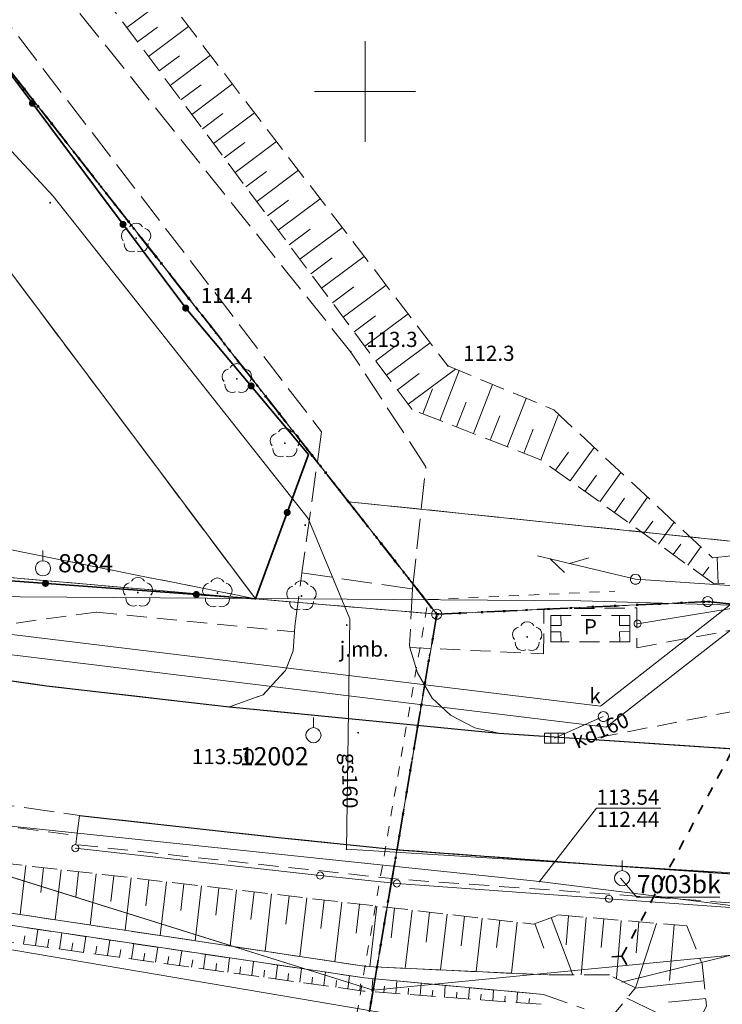
# Model space of a CAD drawing. Extents: x 6444093 to 6481035, y 5748986 to 5779164.
# Drawn here: x 6468133 to 6468168, y 5760505 to 5760554 of the extents above; entities that cross this region are included whole.
import ezdxf
from ezdxf.enums import TextEntityAlignment as Align

# ---------------------------------------------------------------- set-up
doc = ezdxf.new("R2010")
doc.units = 0
for name, pattern in [('KROPK2', [2, 0, -2]), ('KROPK3-2', [5, 3, -1, 0, -1]), ('PRZER1-1', [2, 1, -1]), ('PRZER2-1', [3, 2, -1]), ('PRZER2_5-1', [3.5, 2.5, -1]), ('PRZER3-1', [4, 3, -1]), ('PRZER3-2', [5, 3, -2])]:
    doc.linetypes.add(name, pattern=pattern)
doc.layers.get('0').update_dxf_attribs({"linetype": 'CONTINUOUS', "lineweight": 13})
for name, color, linetype, lineweight, true_color in [('GEPPGD', 96, 'CONTINUOUS', 18, 0x008000), ('GEPPGJ', 96, 'CONTINUOUS', 18, 0x008000), ('GEPPGO', 96, 'CONTINUOUS', 18, 0x008000), ('GESDZI', 96, 'CONTINUOUS', 18, 0x008000), ('GESJAE', 96, 'KROPK2', 50, 0x008000), ('GESJEW', 96, 'KROPK3-2', 35, 0x008000), ('GESJOB', 96, 'PRZER3-2', 35, 0x008000), ('GESKLU', 96, 'PRZER3-1', 18, 0x008000), ('GSPRDL', 96, 'CONTINUOUS', 18, 0x008000), ('GULENN', 1, 'CONTINUOUS', 18, 0xff0000), ('GULGSP', 52, 'CONTINUOUS', 18, 0xbfbf00), ('GULGSP_O', 52, 'CONTINUOUS', 0, 0xbfbf00), ('GULKDP', 36, 'CONTINUOUS', 18, 0x803300), ('GULKDP_O', 36, 'CONTINUOUS', 18, 0x803300), ('GULTPR', 30, 'CONTINUOUS', 18, 0xff9100), ('GULWOP', 5, 'CONTINUOUS', 18, 0x0000ff), ('GUPKSD', 36, 'CONTINUOUS', 18, 0x803300), ('GUPKSD_O', 36, 'CONTINUOUS', 18, 0x803300)]:
    doc.layers.add(name, color=color, linetype=linetype, lineweight=lineweight, true_color=true_color)
for name, color, linetype, lineweight in [('GSLGRA', 7, 'PRZER1-1', 18), ('GSLIPS', 7, 'PRZER1-1', 35), ('GSLKBA', 7, 'BARIERA_DROG_500', 18), ('GSLKOC', 7, 'PRZER2-1', 18), ('GSLKOG', 7, 'CONTINUOUS', 35), ('GSLKRW', 7, 'CONTINUOUS', 25), ('GSLPDR', 7, 'CONTINUOUS', 18), ('GSLZSN', 7, 'PRZER2_5-1', 18), ('GSPPPK', 7, 'CONTINUOUS', 18), ('GSPPPK_O', 7, 'CONTINUOUS', 18), ('GSPWPN', 7, 'CONTINUOUS', 13), ('GSPWPN_O', 7, 'CONTINUOUS', 13), ('GSPWPS', 7, 'CONTINUOUS', 13), ('GSPWPS_O', 7, 'CONTINUOUS', 13), ('GSSINN', 7, 'CONTINUOUS', 18), ('GSSIWP', 7, 'PRZER2-1', 18), ('GSSIWP_O', 7, 'PRZER2-1', 18), ('GSSKOA', 7, 'PRZER3-1', 18), ('GSSKOA_O', 7, 'PRZER3-1', 18), ('GSSKOD', 7, 'PRZER2-1', 18), ('GUPISL', 7, 'CONTINUOUS', 18), ('GUPKKS', 7, 'CONTINUOUS', 18)]:
    doc.layers.add(name, color=color, linetype=linetype, lineweight=lineweight)
for name, color, linetype, true_color in [('GUPGSH', 52, 'CONTINUOUS', 0xbfbf00), ('GUPTSH', 30, 'CONTINUOUS', 0xff9100), ('GUPTSH_O', 30, 'CONTINUOUS', 0xff9100)]:
    doc.layers.add(name, color=color, linetype=linetype, true_color=true_color)
doc.styles.add('GEO-INFO', font='Arial')
doc.linetypes.add('BARIERA_DROG_500', pattern='A,6.3,-0.0875,[133,gi.shx,S=0.35,R=0,X=-0.0875,Y=0],0,-0.6125', length=7)

# ---------------------------------------------------------------- blocks, each defined once
blk = doc.blocks.new('EPPGN')
blk.add_hatch(color=0).paths.add_polyline_path([(-0.09, 0), (-0.085595, -0.027812), (-0.072812, -0.052901), (-0.052901, -0.072812), (-0.027812, -0.085595), (0, -0.09), (0.027812, -0.085595), (0.052901, -0.072812), (0.072812, -0.052901), (0.085595, -0.027812), (0.09, 0), (0.085595, 0.027812), (0.072812, 0.052901), (0.052901, 0.072812), (0.027812, 0.085595), (0, 0.09), (-0.027812, 0.085595), (-0.052901, 0.072812), (-0.072812, 0.052901), (-0.085595, 0.027812)])
blk = doc.blocks.new('EPPGS')
at = {"color": 0}
blk.add_lwpolyline([(0.5, 0), (0.475528, -0.154508), (0.404508, -0.293893), (0.293893, -0.404508), (0.154508, -0.475528), (0, -0.5), (-0.154508, -0.475528), (-0.293893, -0.404508), (-0.404508, -0.293893), (-0.475528, -0.154508), (-0.5, 0), (-0.475528, 0.154508), (-0.404508, 0.293893), (-0.293893, 0.404508), (-0.154508, 0.475528), (0, 0.5), (0.154508, 0.475528), (0.293893, 0.404508), (0.404508, 0.293893), (0.475528, 0.154508)], close=True, dxfattribs=at)
blk = doc.blocks.new('SUUS05')
at = {"color": 0}
blk.add_lwpolyline([(0.5, -0.25), (-0.5, -0.25), (-0.5, 0.25), (0.5, 0.25)], close=True, dxfattribs=at)
for points in [[(-0.175, -0.25), (-0.175, 0.25)], [(0.175, -0.25), (0.175, 0.25)]]:
    blk.add_lwpolyline(points, dxfattribs=at)
blk = doc.blocks.new('OKRAG_PELNY')
at = {"color": 0}
blk.add_lwpolyline([(0.5, 0), (0.482963, -0.12941), (0.433013, -0.25), (0.353553, -0.353553), (0.25, -0.433013), (0.12941, -0.482963), (0, -0.5), (-0.12941, -0.482963), (-0.25, -0.433013), (-0.353553, -0.353553), (-0.433013, -0.25), (-0.482963, -0.12941), (-0.5, 0), (-0.482963, 0.12941), (-0.433013, 0.25), (-0.353553, 0.353553), (-0.25, 0.433013), (-0.12941, 0.482963), (0, 0.5), (0.12941, 0.482963), (0.25, 0.433013), (0.353553, 0.353553), (0.433013, 0.25), (0.482963, 0.12941)], close=True, dxfattribs=at)
blk = doc.blocks.new('SUPT01_2')
at = {"color": 0}
for points in [[(-6.714214, 0), (-4.982163, 1)], [(0, 0), (-10, 0)], [(-6.982163, -1), (-8.714214, 0)]]:
    blk.add_lwpolyline(points, dxfattribs=at)
blk = doc.blocks.new('KOLO')
blk.add_hatch(color=0).paths.add_polyline_path([(0, 0.5), (-0.12941, 0.482963), (-0.25, 0.433013), (-0.353553, 0.353553), (-0.433013, 0.25), (-0.482963, 0.12941), (-0.5, 0), (-0.482963, -0.12941), (-0.433013, -0.25), (-0.353553, -0.353553), (-0.25, -0.433013), (-0.12941, -0.482963), (0, -0.5), (0.12941, -0.482963), (0.25, -0.433013), (0.353553, -0.353553), (0.433013, -0.25), (0.482963, -0.12941), (0.5, 0), (0.482963, 0.12941), (0.433013, 0.25), (0.353553, 0.353553), (0.25, 0.433013), (0.12941, 0.482963)])
blk = doc.blocks.new('BUIB05_01_1')
at = {"color": 0}
blk.add_lwpolyline([(-0.527108, -0.849799), (0, 0), (-0.526779, 0.850003)], dxfattribs=at)
blk = doc.blocks.new('BUIB10')
at = {"color": 0}
blk.add_lwpolyline([(0, 0), (-0.703058, -0.711133), (0.008075, -1.414191), (0.711133, -0.703058)], close=True, dxfattribs=at)
blk = doc.blocks.new('SPDLP')
blk.add_hatch(color=0).paths.add_polyline_path([(-0.09, 0), (-0.085595, -0.027812), (-0.072812, -0.052901), (-0.052901, -0.072812), (-0.027812, -0.085595), (0, -0.09), (0.027812, -0.085595), (0.052901, -0.072812), (0.072812, -0.052901), (0.085595, -0.027812), (0.09, 0), (0.085595, 0.027812), (0.072812, 0.052901), (0.052901, 0.072812), (0.027812, 0.085595), (0, 0.09), (-0.027812, 0.085595), (-0.052901, 0.072812), (-0.072812, 0.052901), (-0.085595, 0.027812)])
at = {"color": 0}
for points in [[(-1.292703, 0.137547), (-1.355024, 0.389802), (-1.327532, 0.648184), (-1.213525, 0.881678), (-1.026689, 1.062258), (-0.78945, 1.168249), (-0.530282, 1.186929)], [(-0.268652, 1.271938), (-0.048001, 1.40916), (0.20623, 1.462858), (0.463525, 1.426585), (0.693003, 1.304695), (0.867117, 1.11182), (0.964971, 0.871109)], [(1.126667, 0.648554), (1.325358, 0.481106), (1.454989, 0.255912), (1.5, 0), (1.454989, -0.255912), (1.325358, -0.481106), (1.126667, -0.648554)], [(-0.530282, -1.186929), (-0.78945, -1.168249), (-1.026689, -1.062258), (-1.213525, -0.881678), (-1.327532, -0.648184), (-1.355024, -0.389802), (-1.292703, -0.137547)], [(0.964971, -0.871109), (0.867117, -1.11182), (0.693003, -1.304695), (0.463525, -1.426585), (0.20623, -1.462858), (-0.048001, -1.40916), (-0.268652, -1.271938)]]:
    blk.add_lwpolyline(points, dxfattribs=at)
blk = doc.blocks.new('SOPGM')
at = {"color": 0}
blk.add_lwpolyline([(0.75, 0), (0.713292, -0.231763), (0.606763, -0.440839), (0.440839, -0.606763), (0.231763, -0.713292), (0, -0.75), (-0.231763, -0.713292), (-0.440839, -0.606763), (-0.606763, -0.440839), (-0.713292, -0.231763), (-0.75, 0), (-0.713292, 0.231763), (-0.606763, 0.440839), (-0.440839, 0.606763), (-0.231763, 0.713292), (0, 0.75), (0.231763, 0.713292), (0.440839, 0.606763), (0.606763, 0.440839), (0.713292, 0.231763)], close=True, dxfattribs=at)
blk.add_lwpolyline([(1.75, 0), (0.75, 0)], dxfattribs=at)

msp = doc.modelspace()

# ---------------------------------------------------------------- linework, layer by layer
at = {"color": 7, "linetype": 'Continuous', "lineweight": 13, "elevation": 100, "flags": 128}
for points in [[(6468150, 5760547.5), (6468150, 5760552.5)], [(6468147.5, 5760550), (6468152.5, 5760550)]]:
    msp.add_lwpolyline(points, dxfattribs=at)
at = {"layer": 'GESDZI', "color": 96, "linetype": 'Continuous', "lineweight": 18, "true_color": 0x008000, "elevation": 10.3}
for points in [[(6467917.28, 5760706.76), (6467875.13, 5760684.85), (6467859.26, 5760676.55), (6467917.7, 5760659.65), (6467916.53, 5760574.35), (6467990.606, 5760556.891), (6468000.337, 5760554.603), (6468024.201, 5760548.976), (6468118.434, 5760527.103), (6468144.561, 5760524.843), (6468096.811, 5760588.549), (6468069.014, 5760667.763), (6468031.663, 5760765.913), (6467939.848, 5760718.49)], [(6467485.525, 5760677.009), (6467482.68, 5760674.57), (6467507.256, 5760655.737), (6467517.38, 5760653.359), (6467646.857, 5760623.696), (6467653.649, 5760622.148), (6467803.062, 5760585.658), (6467833.389, 5760578.276), (6467915.455, 5760557.301), (6467981.648, 5760539.864), (6468148.462, 5760493.936), (6468150.402, 5760505.444), (6468024.703, 5760544.713), (6467884.065, 5760581.99), (6467875.033, 5760584.215), (6467722.689, 5760619.96), (6467647, 5760639.17), (6467576.59, 5760656.12)], [(6468073.626, 5760669.669), (6468069.014, 5760667.763), (6468096.811, 5760588.549), (6468144.561, 5760524.843), (6468153.553, 5760524.081), (6468149.176, 5760529.659), (6468101.83, 5760589.972)], [(6468153.553, 5760524.081), (6468144.561, 5760524.843), (6468118.434, 5760527.103), (6468024.201, 5760548.976), (6468000.337, 5760554.603), (6467990.606, 5760556.891), (6467916.53, 5760574.35), (6467913.785, 5760574.996), (6467884.065, 5760581.99), (6468024.703, 5760544.713), (6468150.402, 5760505.444)], [(6468149.176, 5760529.659), (6468153.553, 5760524.081), (6468166.988, 5760524.707), (6468231.823, 5760518.023), (6468229.698, 5760520.472), (6468228.251, 5760521.508)], [(6468150.402, 5760505.444), (6468153.553, 5760524.081), (6468166.988, 5760524.707), (6468231.823, 5760518.023), (6468235.527, 5760513.754)], [(6468243.717, 5760504.302), (6468240.64, 5760504.05), (6468187.137, 5760499.673), (6468148.462, 5760493.936), (6468150.402, 5760505.444), (6468235.527, 5760513.754)]]:
    msp.add_lwpolyline(points, close=True, dxfattribs=at)
msp.add_lwpolyline([(6468101.83, 5760589.972), (6468149.176, 5760529.659), (6468228.251, 5760521.508), (6468207.719, 5760536.217), (6468229.406, 5760535.772), (6468406.39, 5760570.104), (6468516.875, 5760594.381)], dxfattribs=at)
at = {"layer": 'GESJAE', "linetype": 'KROPK2', "lineweight": 50, "ltscale": 0.5}
for points in [[(6468101.83, 5760589.972), (6468149.176, 5760529.659), (6468153.553, 5760524.081), (6468166.988, 5760524.707), (6468231.823, 5760518.023), (6468229.698, 5760520.472), (6468228.251, 5760521.508), (6468207.719, 5760536.217), (6468229.406, 5760535.772), (6468406.39, 5760570.104), (6468516.875, 5760594.381)], [(6467645.631, 5759955.257), (6467781.726, 5760074.856), (6467953.758, 5760222.699), (6468027.366, 5760315.216), (6468150.87, 5760487.78), (6468148.462, 5760493.936), (6468150.402, 5760505.444), (6468153.553, 5760524.081), (6468149.176, 5760529.659), (6468101.83, 5760589.972)], [(6468027.366, 5760315.216), (6468150.87, 5760487.78), (6468148.462, 5760493.936), (6468150.402, 5760505.444), (6468153.553, 5760524.081), (6468166.988, 5760524.707), (6468231.823, 5760518.023), (6468235.527, 5760513.754), (6468243.717, 5760504.302), (6468253.776, 5760504.119), (6468262.912, 5760492.21), (6468288.916, 5760458.316), (6468340.33, 5760391.6), (6468533.389, 5760339.419), (6468757.939, 5760279.051)]]:
    msp.add_lwpolyline(points, dxfattribs=at)
at = {"layer": 'GESJEW', "linetype": 'KROPK3-2', "lineweight": 35, "ltscale": 0.5}
msp.add_lwpolyline([(6468101.83, 5760589.972), (6468149.176, 5760529.659), (6468153.553, 5760524.081), (6468150.402, 5760505.444), (6468148.462, 5760493.936), (6468150.87, 5760487.78), (6468027.366, 5760315.216), (6467953.758, 5760222.699), (6467781.726, 5760074.856), (6467806.493, 5760066.546), (6467924.53, 5760029.194), (6468029.455, 5759995.775), (6468156.757, 5759956.525), (6468165.867, 5759953.594), (6468131.594, 5759826.111), (6468125.93, 5759805.17), (6468111.691, 5759752.353), (6468087.025, 5759675.114)], dxfattribs=at)
msp.add_lwpolyline([(6468101.83, 5760589.972), (6468149.176, 5760529.659), (6468153.553, 5760524.081), (6468150.402, 5760505.444), (6468148.462, 5760493.936), (6468150.87, 5760487.78), (6468027.366, 5760315.216), (6467953.758, 5760222.699), (6467781.726, 5760074.856), (6467806.493, 5760066.546), (6467924.53, 5760029.194), (6468029.455, 5759995.775), (6468156.757, 5759956.525), (6468165.867, 5759953.594), (6468131.594, 5759826.111), (6468125.93, 5759805.17), (6468111.691, 5759752.353), (6468087.025, 5759675.114)], dxfattribs=at)
at = {"layer": 'GESJOB', "linetype": 'PRZER3-2', "lineweight": 35, "ltscale": 0.5}
for points in [[(6468101.83, 5760589.972), (6468149.176, 5760529.659), (6468153.553, 5760524.081), (6468166.988, 5760524.707), (6468231.823, 5760518.023), (6468229.698, 5760520.472), (6468228.251, 5760521.508), (6468207.719, 5760536.217), (6468229.406, 5760535.772), (6468406.39, 5760570.104), (6468516.875, 5760594.381)], [(6468101.83, 5760589.972), (6468149.176, 5760529.659), (6468153.553, 5760524.081), (6468150.402, 5760505.444), (6468148.462, 5760493.936), (6468150.87, 5760487.78), (6468027.366, 5760315.216), (6467953.758, 5760222.699), (6467781.726, 5760074.856), (6467806.493, 5760066.546), (6467924.53, 5760029.194), (6468029.455, 5759995.775), (6468156.757, 5759956.525), (6468165.867, 5759953.594), (6468131.594, 5759826.111), (6468125.93, 5759805.17), (6468111.691, 5759752.353), (6468087.025, 5759675.114)], [(6468027.366, 5760315.216), (6468150.87, 5760487.78), (6468148.462, 5760493.936), (6468150.402, 5760505.444), (6468153.553, 5760524.081), (6468166.988, 5760524.707), (6468231.823, 5760518.023), (6468235.527, 5760513.754), (6468243.717, 5760504.302), (6468253.776, 5760504.119), (6468262.912, 5760492.21), (6468288.916, 5760458.316), (6468340.33, 5760391.6), (6468533.389, 5760339.419), (6468757.939, 5760279.051)]]:
    msp.add_lwpolyline(points, dxfattribs=at)
at = {"layer": 'GESKLU', "color": 96, "linetype": 'PRZER3-1', "lineweight": 18, "ltscale": 0.5, "true_color": 0x008000, "elevation": 10.16}
for points in [[(6467653.649, 5760622.148), (6467803.062, 5760585.658), (6467833.389, 5760578.276), (6467915.455, 5760557.301), (6467981.648, 5760539.864), (6468148.462, 5760493.936), (6468150.402, 5760505.444), (6468153.553, 5760524.081), (6468144.561, 5760524.843), (6468118.434, 5760527.103), (6468024.201, 5760548.976), (6468000.337, 5760554.603), (6467990.606, 5760556.891), (6467929.67, 5760571.253), (6467924.66, 5760572.433), (6467916.53, 5760574.35), (6467913.785, 5760574.996), (6467884.065, 5760581.99), (6467875.033, 5760584.215), (6467861.876, 5760587.346), (6467755.015, 5760613.581), (6467743.99, 5760616.203), (6467724.28, 5760620.88), (6467647, 5760639.17)], [(6468101.83, 5760589.972), (6468149.176, 5760529.659), (6468228.251, 5760521.508), (6468207.719, 5760536.217), (6468229.406, 5760535.772), (6468406.39, 5760570.104), (6468516.875, 5760594.381)], [(6468096.811, 5760588.549), (6468109.916, 5760571.065), (6468144.561, 5760524.843), (6468153.553, 5760524.081), (6468149.176, 5760529.659), (6468101.83, 5760589.972)]]:
    msp.add_lwpolyline(points, dxfattribs=at)
for points in [[(6467929.67, 5760571.253), (6467930.52, 5760616.69), (6467950.707, 5760626.657), (6468080.99, 5760597.124), (6468094.97, 5760564.634), (6468109.916, 5760571.065), (6468144.561, 5760524.843), (6468024.201, 5760548.976), (6468000.337, 5760554.603), (6467990.606, 5760556.891)], [(6468144.561, 5760524.843), (6468118.434, 5760527.103), (6468024.201, 5760548.976)], [(6468149.176, 5760529.659), (6468153.553, 5760524.081), (6468166.988, 5760524.707), (6468231.823, 5760518.023), (6468229.698, 5760520.472), (6468228.251, 5760521.508)], [(6468243.717, 5760504.302), (6468235.527, 5760513.754), (6468231.823, 5760518.023), (6468166.988, 5760524.707), (6468153.553, 5760524.081), (6468150.402, 5760505.444), (6468148.462, 5760493.936), (6468187.137, 5760499.673), (6468248.733, 5760498.519), (6468246.655, 5760500.914), (6468240.64, 5760504.05)]]:
    msp.add_lwpolyline(points, close=True, dxfattribs=at)
at = {"layer": 'GSLGRA', "color": 7, "linetype": 'PRZER1-1', "lineweight": 18, "ltscale": 0.5, "elevation": 10.3}
msp.add_lwpolyline([(6468137.23, 5760469.53), (6468150.326, 5760487.617), (6468147.884, 5760494.352), (6468153.133, 5760524.805), (6468162.387, 5760525.224)], dxfattribs=at)
at = {"layer": 'GSLIPS', "color": 7, "linetype": 'PRZER1-1', "lineweight": 35, "ltscale": 0.5, "elevation": 10.18}
msp.add_lwpolyline([(6468162.736, 5760507.125), (6468176.295, 5760532.392)], dxfattribs=at)
at = {"layer": 'GSLKBA', "color": 7, "linetype": 'BARIERA_DROG_500', "lineweight": 18, "ltscale": 0.5, "elevation": 10.18}
for points in [[(6468218.036, 5760518.027), (6468211.464, 5760519.203), (6468199.476, 5760521.512), (6468195.828, 5760523.196), (6468193.859, 5760523.854), (6468173.503, 5760525.238), (6468163.511, 5760523.612)], [(6468196.069, 5760504.738), (6468174.131, 5760509.1), (6468162.092, 5760509.969), (6468151.576, 5760510.728), (6468147.773, 5760511.123), (6468135.635, 5760512.48)]]:
    msp.add_lwpolyline(points, dxfattribs=at)
at = {"layer": 'GSLKOC', "color": 7, "linetype": 'PRZER2-1', "lineweight": 18, "ltscale": 0.5, "elevation": 10.18}
msp.add_lwpolyline([(6467866.718, 5760574.241), (6467880.637, 5760570.77), (6467889.216, 5760568.682), (6467898.163, 5760566.657), (6467922.132, 5760560.944), (6467971.022, 5760549.205), (6468010.775, 5760539.808), (6468051.513, 5760530.207), (6468089.566, 5760521.071), (6468102.233, 5760518.426), (6468109.424, 5760517.1), (6468122.395, 5760514.903), (6468135.717, 5760513.093)], dxfattribs=at)
at = {"layer": 'GSLKOG', "color": 7, "linetype": 'Continuous', "lineweight": 35, "elevation": 10.18}
for points in [[(6468059.468, 5760690.382), (6468061.994, 5760691.206), (6468082.773, 5760639.273), (6468103.557, 5760588.721), (6468104.673, 5760586.84), (6468121.01, 5760566.106), (6468141.106, 5760539.262)], [(6467931.64, 5760570.34), (6467933.386, 5760569.976), (6467948.152, 5760566.608), (6467996.539, 5760555.302), (6468026.029, 5760548.293), (6468085.771, 5760533.77), (6468122.518, 5760526.468), (6468144.561, 5760524.843), (6468147.203, 5760532.007), (6468141.106, 5760539.262)]]:
    msp.add_lwpolyline(points, dxfattribs=at)
at = {"layer": 'GSLKRW', "color": 7, "linetype": 'Continuous', "lineweight": 25, "elevation": 10.18}
for points in [[(6467934.256, 5760565.391), (6467965.581, 5760557.911), (6468013.508, 5760546.449), (6468053.179, 5760537.001), (6468087.132, 5760528.995), (6468091.176, 5760528.051), (6468102.903, 5760525.622), (6468111.406, 5760524.04), (6468122.071, 5760522.273), (6468134.211, 5760520.53), (6468142.396, 5760519.584), (6468143.281, 5760519.485)], [(6468143.281, 5760519.485), (6468156.632, 5760518.175)], [(6468156.632, 5760518.175), (6468161.117, 5760517.887), (6468217.472, 5760514.119)], [(6468135.84, 5760514.099), (6468145.713, 5760513.005), (6468151.681, 5760512.398), (6468161.707, 5760511.656), (6468174.705, 5760510.763), (6468218.13, 5760507.84), (6468228.9, 5760507.12), (6468230.6, 5760507.02), (6468233.45, 5760506.77)]]:
    msp.add_lwpolyline(points, dxfattribs=at)
at = {"layer": 'GSLPDR', "color": 7, "linetype": 'Continuous', "lineweight": 18, "elevation": 10.06}
for points in [[(6467880.458, 5760569.015), (6467898.003, 5760564.908), (6467921.238, 5760559.399), (6467971.089, 5760547.542), (6468010.486, 5760538.079), (6468051.298, 5760528.235), (6468089.019, 5760519.254), (6468110.162, 5760514.041), (6468131.781, 5760509.355), (6468150.07, 5760506.611), (6468159.061, 5760506.191)], [(6468158.841, 5760505.221), (6468149.97, 5760506.046), (6468131.508, 5760508.789), (6468109.991, 5760513.424), (6468088.718, 5760518.668), (6468051.061, 5760527.574), (6468010.369, 5760537.545), (6467970.878, 5760546.998), (6467920.977, 5760558.788), (6467897.992, 5760564.29), (6467880.342, 5760568.456)]]:
    msp.add_lwpolyline(points, dxfattribs=at)
at = {"layer": 'GSLZSN', "color": 7, "linetype": 'PRZER2_5-1', "lineweight": 18, "ltscale": 0.5, "elevation": 10.14}
for points in [[(6468197.888, 5760523.708), (6468191.014, 5760524.773), (6468181.575, 5760525.269), (6468173.07, 5760525.823), (6468167.276, 5760525.599), (6468158.743, 5760531.723), (6468152.337, 5760534.226), (6468125.261, 5760570.49), (6468105.865, 5760598.431)], [(6468105.865, 5760598.431), (6468127.084, 5760571.757), (6468154.107, 5760536.395), (6468159.361, 5760534.211), (6468167.232, 5760526.878), (6468172.418, 5760527.408), (6468181.599, 5760526.938), (6468190.937, 5760525.615)], [(6467880.715, 5760570.251), (6467898.088, 5760566.233), (6467921.948, 5760560.56), (6467970.897, 5760548.838), (6468010.655, 5760539.396), (6468051.363, 5760529.726), (6468089.442, 5760520.661), (6468109.953, 5760516.224), (6468131.751, 5760511.779), (6468158.345, 5760508.713), (6468159.566, 5760509.167), (6468165.949, 5760508.624), (6468166.711, 5760506.738), (6468166.933, 5760504.661), (6468165.757, 5760502.233), (6468162.381, 5760488.191)], [(6468158.202, 5760489.437), (6468161.965, 5760503.804), (6468163.415, 5760505.562), (6468162.117, 5760506.191), (6468159.061, 5760506.191), (6468150.07, 5760506.611), (6468131.781, 5760509.355), (6468110.162, 5760514.041), (6468089.019, 5760519.254), (6468051.298, 5760528.235), (6468010.486, 5760538.079), (6467971.089, 5760547.542), (6467921.238, 5760559.399), (6467898.003, 5760564.908), (6467880.458, 5760569.015)], [(6467880.342, 5760568.456), (6467897.992, 5760564.29), (6467920.977, 5760558.788), (6467970.878, 5760546.998), (6468010.369, 5760537.545), (6468051.061, 5760527.574), (6468088.718, 5760518.668), (6468109.991, 5760513.424), (6468131.508, 5760508.789), (6468149.97, 5760506.046), (6468158.841, 5760505.221), (6468160.857, 5760504.516)], [(6468158.726, 5760504.736), (6468149.926, 5760505.396), (6468131.569, 5760507.931), (6468110.092, 5760512.557), (6468088.528, 5760517.378), (6468051.17, 5760525.87), (6468009.986, 5760536.14), (6467970.995, 5760545.723), (6467921.14, 5760557.642), (6467897.842, 5760563.03), (6467879.805, 5760567.502)]]:
    msp.add_lwpolyline(points, dxfattribs=at)
at = {"layer": 'GSLZSN', "color": 7, "linetype": 'Continuous', "lineweight": 18, "elevation": 10.14, "flags": 128}
for points in [[(6468138.186, 5760553.18), (6468140.156, 5760554.651)], [(6468138.722, 5760552.461), (6468139.711, 5760553.199)], [(6468139.259, 5760551.742), (6468141.246, 5760553.225)], [(6468139.796, 5760551.023), (6468140.792, 5760551.767)], [(6468140.332, 5760550.304), (6468142.335, 5760551.8)], [(6468140.869, 5760549.586), (6468141.874, 5760550.336)], [(6468141.406, 5760548.867), (6468143.425, 5760550.374)], [(6468141.943, 5760548.148), (6468142.955, 5760548.904)], [(6468142.479, 5760547.429), (6468144.514, 5760548.948)], [(6468143.016, 5760546.71), (6468144.036, 5760547.472)], [(6468143.553, 5760545.992), (6468145.603, 5760547.523)], [(6468144.089, 5760545.273), (6468145.118, 5760546.041)], [(6468144.626, 5760544.554), (6468146.693, 5760546.097)], [(6468145.163, 5760543.835), (6468146.199, 5760544.609)], [(6468145.699, 5760543.117), (6468147.782, 5760544.672)], [(6468146.773, 5760541.679), (6468148.872, 5760543.246)], [(6468146.236, 5760542.398), (6468147.28, 5760543.177)], [(6468147.846, 5760540.241), (6468149.961, 5760541.82)], [(6468147.309, 5760540.96), (6468148.362, 5760541.746)], [(6468148.383, 5760539.523), (6468149.443, 5760540.314)], [(6468148.919, 5760538.804), (6468151.05, 5760540.395)], [(6468149.456, 5760538.085), (6468150.524, 5760538.883)], [(6468149.993, 5760537.366), (6468152.14, 5760538.969)], [(6468150.53, 5760536.647), (6468151.606, 5760537.451)], [(6468151.066, 5760535.929), (6468153.229, 5760537.544)], [(6468151.603, 5760535.21), (6468152.687, 5760536.019)], [(6468152.14, 5760534.491), (6468154.481, 5760536.239)], [(6468153.701, 5760533.694), (6468154.665, 5760536.163)], [(6468155.372, 5760533.041), (6468156.323, 5760535.474)], [(6468152.865, 5760534.02), (6468153.349, 5760535.259)], [(6468154.536, 5760533.367), (6468155.014, 5760534.59)], [(6468157.043, 5760532.388), (6468157.98, 5760534.785)], [(6468158.714, 5760531.734), (6468159.596, 5760533.992)], [(6468156.207, 5760532.714), (6468156.679, 5760533.921)], [(6468157.878, 5760532.061), (6468158.343, 5760533.252)], [(6468159.446, 5760531.218), (6468160.09, 5760532.115)], [(6468160.175, 5760530.695), (6468161.361, 5760532.348)], [(6468161.633, 5760529.649), (6468162.684, 5760531.115)], [(6468160.904, 5760530.172), (6468161.48, 5760530.975)], [(6468162.361, 5760529.126), (6468162.87, 5760529.835)], [(6468163.09, 5760528.603), (6468164.008, 5760529.882)], [(6468163.819, 5760528.08), (6468164.26, 5760528.695)], [(6468164.548, 5760527.557), (6468165.331, 5760528.649)], [(6468165.276, 5760527.034), (6468165.65, 5760527.554)], [(6468166.005, 5760526.511), (6468166.655, 5760527.416)], [(6468167.506, 5760525.608), (6468167.456, 5760526.901)], [(6468166.734, 5760525.988), (6468167.04, 5760526.414)], [(6468133.188, 5760511.613), (6468132.908, 5760509.186)], [(6468134.058, 5760511.513), (6468133.917, 5760510.289)], [(6468134.928, 5760511.413), (6468134.641, 5760508.926)], [(6468135.798, 5760511.312), (6468135.654, 5760510.064)], [(6468136.668, 5760511.212), (6468136.375, 5760508.666)], [(6468137.538, 5760511.112), (6468137.391, 5760509.839)], [(6468138.408, 5760511.012), (6468138.108, 5760508.406)], [(6468139.278, 5760510.911), (6468139.128, 5760509.614)], [(6468140.148, 5760510.811), (6468139.841, 5760508.146)], [(6468141.018, 5760510.711), (6468140.866, 5760509.389)], [(6468141.888, 5760510.61), (6468141.574, 5760507.886)], [(6468142.758, 5760510.51), (6468142.603, 5760509.164)], [(6468143.628, 5760510.41), (6468143.307, 5760507.626)], [(6468144.498, 5760510.309), (6468144.34, 5760508.939)], [(6468145.368, 5760510.209), (6468145.04, 5760507.366)], [(6468146.238, 5760510.109), (6468146.077, 5760508.714)], [(6468147.108, 5760510.009), (6468146.773, 5760507.106)], [(6468147.978, 5760509.908), (6468147.814, 5760508.49)], [(6468148.848, 5760509.808), (6468148.506, 5760506.846)], [(6468149.718, 5760509.708), (6468149.551, 5760508.265)], [(6468150.588, 5760509.607), (6468150.241, 5760506.603)], [(6468151.458, 5760509.507), (6468151.288, 5760508.04)], [(6468152.328, 5760509.407), (6468151.995, 5760506.521)], [(6468153.198, 5760509.306), (6468153.026, 5760507.815)], [(6468154.067, 5760509.206), (6468153.748, 5760506.439)], [(6468154.937, 5760509.106), (6468154.768, 5760507.636)], [(6468159.234, 5760509.044), (6468160.295, 5760506.191)], [(6468160.086, 5760509.123), (6468159.963, 5760507.679)], [(6468160.958, 5760509.049), (6468160.715, 5760506.191)], [(6468155.807, 5760509.006), (6468155.502, 5760506.357)], [(6468156.677, 5760508.905), (6468156.522, 5760507.554)], [(6468157.547, 5760508.805), (6468157.256, 5760506.275)], [(6468158.413, 5760508.738), (6468158.869, 5760507.514)], [(6468161.831, 5760508.974), (6468161.709, 5760507.547)], [(6468162.703, 5760508.9), (6468162.459, 5760506.025)], [(6468164.449, 5760508.752), (6468163.415, 5760505.562)], [(6468163.576, 5760508.826), (6468163.445, 5760507.282)], [(6468165.321, 5760508.677), (6468165.087, 5760505.925)], [(6468133.067, 5760507.724), (6468133.123, 5760508.133)], [(6468133.662, 5760507.642), (6468133.774, 5760508.452)], [(6468134.853, 5760507.478), (6468134.963, 5760508.276)], [(6468136.044, 5760507.313), (6468136.152, 5760508.099)], [(6468134.258, 5760507.56), (6468134.313, 5760507.962)], [(6468135.448, 5760507.395), (6468135.503, 5760507.792)], [(6468136.639, 5760507.231), (6468136.693, 5760507.621)], [(6468137.234, 5760507.149), (6468137.341, 5760507.922)], [(6468138.425, 5760506.984), (6468138.53, 5760507.746)], [(6468139.616, 5760506.82), (6468139.719, 5760507.569)], [(6468137.83, 5760507.066), (6468137.883, 5760507.451)], [(6468139.021, 5760506.902), (6468139.073, 5760507.28)], [(6468140.211, 5760506.738), (6468140.263, 5760507.109)], [(6468140.807, 5760506.655), (6468140.908, 5760507.392)], [(6468141.997, 5760506.491), (6468142.097, 5760507.216)], [(6468141.402, 5760506.573), (6468141.453, 5760506.939)], [(6468142.593, 5760506.409), (6468142.642, 5760506.768)], [(6468143.188, 5760506.326), (6468143.287, 5760507.039)], [(6468143.784, 5760506.244), (6468143.832, 5760506.598)], [(6468144.379, 5760506.162), (6468144.476, 5760506.862)], [(6468145.57, 5760505.998), (6468145.665, 5760506.686)], [(6468144.974, 5760506.08), (6468145.022, 5760506.427)], [(6468146.165, 5760505.915), (6468146.212, 5760506.257)], [(6468146.76, 5760505.833), (6468146.854, 5760506.509)], [(6468147.951, 5760505.669), (6468148.043, 5760506.332)], [(6468149.142, 5760505.504), (6468149.232, 5760506.156)], [(6468147.356, 5760505.751), (6468147.402, 5760506.086)], [(6468148.546, 5760505.587), (6468148.592, 5760505.915)], [(6468149.737, 5760505.422), (6468149.782, 5760505.745)], [(6468150.335, 5760505.365), (6468150.383, 5760506.008)], [(6468150.935, 5760505.32), (6468150.958, 5760505.636)], [(6468151.534, 5760505.275), (6468151.581, 5760505.896)], [(6468152.733, 5760505.186), (6468152.778, 5760505.785)], [(6468153.931, 5760505.096), (6468153.975, 5760505.674)], [(6468166.8, 5760505.904), (6468163.397, 5760505.54)], [(6468152.133, 5760505.23), (6468152.156, 5760505.535)], [(6468153.332, 5760505.141), (6468153.354, 5760505.435)], [(6468154.531, 5760505.051), (6468154.552, 5760505.334)], [(6468155.13, 5760505.006), (6468155.172, 5760505.562)], [(6468155.729, 5760504.961), (6468155.75, 5760505.233)], [(6468156.329, 5760504.916), (6468156.369, 5760505.451)], [(6468156.928, 5760504.871), (6468156.948, 5760505.133)], [(6468157.527, 5760504.826), (6468157.566, 5760505.34)], [(6468158.127, 5760504.781), (6468158.146, 5760505.032)], [(6468166.333, 5760503.422), (6468162.986, 5760505.042)], [(6468166.893, 5760505.033), (6468165.04, 5760504.835)]]:
    msp.add_lwpolyline(points, dxfattribs=at)
at = {"layer": 'GSPPPK_O', "linetype": 'Continuous', "lineweight": 9, "elevation": 10.8, "flags": 128}
msp.add_lwpolyline([(6468167.597, 5760510.044), (6468163.474, 5760510.044), (6468162.664, 5760510.996)], dxfattribs=at)
at = {"layer": 'GSSINN', "linetype": 'Continuous', "lineweight": 18}
msp.add_lwpolyline([(6467645.631, 5759955.257), (6467781.726, 5760074.856), (6467953.758, 5760222.699), (6468027.366, 5760315.216), (6468150.87, 5760487.78), (6468148.462, 5760493.936), (6468150.402, 5760505.444), (6468153.553, 5760524.081), (6468149.176, 5760529.659), (6468101.83, 5760589.972)], dxfattribs=at)
at = {"layer": 'GSSIWP', "color": 7, "linetype": 'PRZER2-1', "lineweight": 18, "ltscale": 0.5, "elevation": 10.18}
msp.add_lwpolyline([(6468159.218, 5760522.706), (6468159.213, 5760524.022), (6468163.12, 5760524.019), (6468163.125, 5760522.718)], close=True, dxfattribs=at)
at = {"layer": 'GSSKOA', "color": 7, "linetype": 'PRZER3-1', "lineweight": 18, "ltscale": 0.5, "elevation": 10.18}
for points in [[(6468153.016, 5760531.393), (6468149.298, 5760537.083), (6468122.766, 5760570.235), (6468111.774, 5760584.57), (6468103.363, 5760599.467), (6468087.279, 5760641.202), (6468064.275, 5760697.256), (6468061.43, 5760695.948), (6468084.252, 5760639.726), (6468100.94, 5760598.241), (6468109.697, 5760582.607), (6468120.645, 5760568.603), (6468147.842, 5760533.119), (6468146.871, 5760526.127), (6468152.351, 5760525.337)], [(6468156.632, 5760518.175), (6468143.281, 5760519.485), (6468144.943, 5760520.083), (6468146.052, 5760521.291), (6468146.429, 5760522.261), (6468146.502, 5760523.202), (6468146.524, 5760523.483), (6468146.871, 5760526.127), (6468152.351, 5760525.337), (6468152.209, 5760522.548), (6468152.224, 5760522.43), (6468152.593, 5760521.168), (6468153.335, 5760519.912), (6468154.239, 5760519.069), (6468155.443, 5760518.453)]]:
    msp.add_lwpolyline(points, close=True, dxfattribs=at)
for points in [[(6467695.698, 5760616.028), (6467720.22, 5760610.133), (6467742.894, 5760604.752), (6467761.889, 5760600.23), (6467775.907, 5760596.916), (6467804.653, 5760589.998), (6467814.781, 5760587.609), (6467835.123, 5760582.769), (6467859.834, 5760576.814), (6467866.867, 5760575.168), (6467889.539, 5760569.717), (6467898.22, 5760567.658), (6467922.453, 5760561.909), (6467971.05, 5760550.328), (6468010.876, 5760540.802), (6468052.039, 5760530.989), (6468085.536, 5760523.053), (6468089.801, 5760522.036), (6468102.18, 5760519.443), (6468109.831, 5760518.009), (6468121.213, 5760516.184), (6468135.84, 5760514.099), (6468145.713, 5760513.005), (6468151.681, 5760512.398)], [(6468156.632, 5760518.175), (6468143.281, 5760519.485), (6468142.396, 5760519.584), (6468134.211, 5760520.53), (6468122.071, 5760522.273), (6468111.406, 5760524.04), (6468102.903, 5760525.622), (6468096.971, 5760526.828), (6468091.176, 5760528.051), (6468087.132, 5760528.995), (6468053.179, 5760537.001), (6468013.508, 5760546.449), (6467965.581, 5760557.911), (6467934.256, 5760565.391), (6467918.53, 5760569.173), (6467899.22, 5760573.744), (6467892.067, 5760575.5), (6467864.977, 5760581.883), (6467851.318, 5760585.183)]]:
    msp.add_lwpolyline(points, dxfattribs=at)
at = {"layer": 'GSSKOA', "linetype": 'PRZER3-1', "lineweight": 18, "ltscale": 0.5}
for points, elevation in [([(6468156.632, 5760518.175), (6468161.117, 5760517.887), (6468217.472, 5760514.119), (6468219.035, 5760513.949), (6468230.25, 5760513), (6468232.965, 5760512.899), (6468252.954, 5760511.503), (6468264.46, 5760510.59), (6468291.63, 5760508.33), (6468305.96, 5760506.4), (6468319.68, 5760503.58), (6468329.01, 5760501.22), (6468353.07, 5760494.62), (6468384.52, 5760485.7), (6468434.09, 5760471.71), (6468470.46, 5760461.41), (6468499.82, 5760453.12), (6468532.1, 5760443.9), (6468561.9, 5760435.46), (6468590.75, 5760427.26), (6468624.35, 5760417.4), (6468655.33, 5760407.28), (6468677.65, 5760399.28)], 113.614), ([(6468693.77, 5760387.22), (6468675.02, 5760394.5), (6468653.91, 5760402.02), (6468621.94, 5760412.44), (6468589.64, 5760421.93), (6468559.47, 5760430.46), (6468530.76, 5760438.63), (6468497.59, 5760448.07), (6468469.45, 5760456.04), (6468432.18, 5760466.6), (6468383.39, 5760480.39), (6468351.59, 5760489.38), (6468327.59, 5760496.08), (6468318.49, 5760498.37), (6468305.29, 5760501.03), (6468291.31, 5760502.92), (6468263.49, 5760505.08), (6468233.45, 5760506.77), (6468230.6, 5760507.02), (6468228.9, 5760507.12), (6468218.13, 5760507.84), (6468174.705, 5760510.763), (6468161.707, 5760511.656), (6468151.681, 5760512.398)], 103.902)]:
    msp.add_lwpolyline(points, dxfattribs=dict(at, elevation=elevation))
at = {"layer": 'GSSKOD', "color": 7, "linetype": 'PRZER2-1', "lineweight": 18, "ltscale": 0.5, "elevation": 10.18}
msp.add_lwpolyline([(6468013.898, 5760548.942), (6468053.718, 5760539.422), (6468086.088, 5760531.757), (6468091.59, 5760530.473), (6468102.937, 5760528.138), (6468111.72, 5760526.473), (6468123.198, 5760524.607), (6468131.219, 5760523.441), (6468136.692, 5760524.185), (6468146.502, 5760523.202), (6468146.429, 5760522.261), (6468146.052, 5760521.291), (6468144.943, 5760520.083), (6468143.281, 5760519.485), (6468142.396, 5760519.584), (6468134.211, 5760520.53), (6468122.071, 5760522.273), (6468111.406, 5760524.04), (6468102.903, 5760525.622), (6468096.971, 5760526.828), (6468091.176, 5760528.051), (6468087.132, 5760528.995), (6468053.179, 5760537.001), (6468013.508, 5760546.449)], dxfattribs=at)
for points in [[(6468152.224, 5760522.43), (6468158.852, 5760522.119), (6468158.872, 5760524.348), (6468163.471, 5760524.391), (6468163.469, 5760522.416), (6468172.122, 5760524.016), (6468174.134, 5760524.117), (6468194.077, 5760522.75), (6468199.557, 5760520.312), (6468216.254, 5760517.057), (6468219.245, 5760516.641), (6468219.211, 5760516.279), (6468219.035, 5760513.949), (6468217.472, 5760514.119), (6468194.832, 5760518.597), (6468193.821, 5760518.792), (6468173.846, 5760520.206), (6468172.825, 5760520.144), (6468161.117, 5760517.887), (6468156.632, 5760518.175), (6468155.443, 5760518.453), (6468154.239, 5760519.069), (6468153.335, 5760519.912), (6468152.601, 5760521.16)], [(6468233.45, 5760506.77), (6468233.447, 5760505.211), (6468231.363, 5760505.453), (6468230.368, 5760505.515), (6468217.583, 5760503.249), (6468201.332, 5760504.392), (6468198.628, 5760504.582), (6468196.683, 5760504.883), (6468175.336, 5760509.163), (6468174.107, 5760509.346), (6468151.668, 5760510.939), (6468135.657, 5760512.655), (6468135.717, 5760513.093), (6468135.84, 5760514.099), (6468145.713, 5760513.005), (6468151.681, 5760512.398), (6468161.707, 5760511.656), (6468174.705, 5760510.763), (6468198.255, 5760506.029), (6468218.246, 5760504.688), (6468228.9, 5760507.12), (6468230.6, 5760507.02)]]:
    msp.add_lwpolyline(points, close=True, dxfattribs=at)
at = {"layer": 'GULENN', "color": 1, "linetype": 'Continuous', "lineweight": 18, "true_color": 0xff0000, "elevation": 10.18}
msp.add_lwpolyline([(6467746.09, 5760615.535), (6467745.985, 5760614.882), (6467778.049, 5760606.894), (6467816.163, 5760597.897), (6467853.093, 5760588.989), (6467933.43, 5760569.254), (6467973.294, 5760559.903), (6468013.505, 5760550.178), (6468053.975, 5760540.955), (6468090.929, 5760532.086), (6468122.163, 5760525.792), (6468132.902, 5760524.938), (6468160.694, 5760524.741), (6468199.352, 5760523.629), (6468240.019, 5760516.808)], dxfattribs=at)
at = {"layer": 'GULGSP', "color": 52, "linetype": 'Continuous', "lineweight": 18, "true_color": 0xbfbf00, "elevation": 10.18}
msp.add_lwpolyline([(6468104.465, 5760582.86), (6468107.741, 5760576.488), (6468113.648, 5760567.398), (6468118.234, 5760562.417), (6468134.532, 5760544.806), (6468147.182, 5760528.82), (6468149.237, 5760523.856), (6468149.079, 5760512.43)], dxfattribs=at)
at = {"layer": 'GULGSP', "linetype": 'Continuous', "elevation": 10.18}
msp.add_lwpolyline([(6468168.257, 5759996.892), (6468178.246, 5760035.1), (6468188.679, 5760075.691), (6468196.712, 5760107.583), (6468205.245, 5760141.077), (6468212.899, 5760173.556), (6468219.146, 5760203.43), (6468230.418, 5760248.376), (6468239.577, 5760283.289), (6468244.621, 5760302.122), (6468249.19, 5760319.553), (6468260.255, 5760368.465), (6468266.539, 5760399.868), (6468274.099, 5760433.76), (6468277.571, 5760451.951), (6468275.054, 5760463.09), (6468269.056, 5760472.642), (6468253.835, 5760492.555), (6468245.159, 5760501.655), (6468240.336, 5760505.394), (6468234.454, 5760507.562), (6468193.244, 5760509.824), (6468166.224, 5760511.367), (6468149.079, 5760512.43)], dxfattribs=at)
at = {"layer": 'GULKDP', "color": 36, "linetype": 'Continuous', "lineweight": 18, "true_color": 0x803300, "elevation": 10.18}
for points in [[(6467625.045, 5760638.172), (6467673.058, 5760626.804), (6467720.418, 5760615.471), (6467776.183, 5760601.988), (6467818.108, 5760591.886), (6467867.882, 5760580.018), (6467918.137, 5760571.219), (6467964.964, 5760559.978), (6468014.003, 5760548.246), (6468063.776, 5760536.17), (6468111.513, 5760525.628), (6468161.668, 5760519.526), (6468177.265, 5760531.723)], [(6467624.815, 5760637.198), (6467672.826, 5760625.832), (6467720.184, 5760614.499), (6467775.949, 5760601.016), (6467817.874, 5760590.914), (6467867.68, 5760579.038), (6467917.933, 5760570.239), (6467964.73, 5760559.006), (6468013.769, 5760547.274), (6468063.55, 5760535.196), (6468111.345, 5760524.642), (6468161.958, 5760518.483), (6468177.881, 5760530.935)], [(6468161.813, 5760519.004), (6468159.392, 5760517.931)], [(6468181.929, 5760510.584), (6468162.729, 5760505.843)]]:
    msp.add_lwpolyline(points, dxfattribs=at)
at = {"layer": 'GULTPR', "linetype": 'Continuous', "elevation": 10.18}
msp.add_lwpolyline([(6468184.319, 5759992.163), (6468184.38, 5759992.436), (6468185.489, 5759999.103), (6468178.803, 5760010.037), (6468186.847, 5760043.701), (6468202.976, 5760108.711), (6468217.688, 5760168.509), (6468234.777, 5760239.162), (6468252.743, 5760312.208), (6468271.524, 5760393.007), (6468285.572, 5760452.381), (6468274.332, 5760460.213), (6468273.556, 5760462.719), (6468248.321, 5760493.323), (6468236.127, 5760503.43), (6468229.816, 5760503.538), (6468201.726, 5760504.544), (6468188.925, 5760506.123), (6468175.112, 5760508.771), (6468158.651, 5760510.829), (6468120.775, 5760514.794), (6468094.597, 5760519.226), (6467994.807, 5760543.459)], dxfattribs=at)
at = {"layer": 'GULTPR', "color": 30, "linetype": 'Continuous', "lineweight": 18, "true_color": 0xff9100, "elevation": 10.18}
msp.add_lwpolyline([(6468163.408, 5760525.814), (6468203.18, 5760523.133), (6468226.599, 5760519.079), (6468228.232, 5760504.272), (6468241.548, 5760495.66)], dxfattribs=at)
at = {"layer": 'GULWOP', "color": 5, "linetype": 'Continuous', "lineweight": 18, "true_color": 0x0000ff, "elevation": 10.18}
msp.add_lwpolyline([(6467777.9, 5760602), (6467774.622, 5760591.233), (6467872.27, 5760568.564), (6467934.302, 5760553.21), (6467998.266, 5760536.102), (6468083.822, 5760515.701), (6468175.512, 5760500.125), (6468176.171, 5760495.691)], dxfattribs=at)
at = {"layer": 'GUPTSH_O', "linetype": 'Continuous', "lineweight": 9, "elevation": 10.8, "flags": 128}
for points in [[(6468164.673, 5760514.46), (6468161.47, 5760514.46), (6468158.652, 5760510.83)], [(6468161.47, 5760514.46), (6468164.673, 5760514.46)]]:
    msp.add_lwpolyline(points, dxfattribs=at)

# ---------------------------------------------------------------- block references
at = {"layer": 'GEPPGD', "color": 96, "lineweight": 18, "true_color": 0x008000, "xscale": 0.5, "yscale": 0.5, "rotation": 90}
msp.add_blockref('EPPGN', (6468144.561, 5760524.843, 10.32), dxfattribs=at)
at = {"layer": 'GEPPGJ', "color": 96, "lineweight": 18, "true_color": 0x008000, "xscale": 0.5, "yscale": 0.5, "rotation": 90}
for name, p in [('EPPGN', (6468149.176, 5760529.659, 10.32)), ('EPPGS', (6468153.553, 5760524.081, 10.32)), ('EPPGN', (6468150.402, 5760505.444, 10.32))]:
    msp.add_blockref(name, p, dxfattribs=at)
at = {"layer": 'GEPPGO', "color": 96, "lineweight": 18, "true_color": 0x008000, "xscale": 0.5, "yscale": 0.5, "rotation": 90}
msp.add_blockref('EPPGS', (6468166.988, 5760524.707, 10.32), dxfattribs=at)
at = {"layer": 'GSLIPS', "color": 7, "lineweight": 35, "xscale": 0.5, "yscale": 0.5, "rotation": 61.78107127632191}
msp.add_blockref('BUIB05_01_1', (6468162.736, 5760507.125, 10.18), dxfattribs=at)
at = {"layer": 'GSLKBA', "color": 7, "lineweight": 18, "xscale": 0.35, "yscale": 0.35, "rotation": 90}
for p in [(6468163.511, 5760523.612, 10.18), (6468135.635, 5760512.48, 10.18), (6468147.773, 5760511.123, 10.18), (6468151.576, 5760510.728, 10.18), (6468162.092, 5760509.969, 10.18)]:
    msp.add_blockref('OKRAG_PELNY', p, dxfattribs=at)
at = {"layer": 'GSLKOG', "color": 7, "lineweight": 35, "xscale": 0.35, "yscale": 0.35, "rotation": 90}
for p in [(6468133.505, 5760549.416, 10.18), (6468137.999, 5760543.412, 10.18), (6468141.106, 5760539.262, 10.18), (6468141.106, 5760539.262, 10.18), (6468144.353, 5760535.399, 10.18), (6468146.141, 5760529.127, 10.18), (6468134.155, 5760525.61, 10.18), (6468141.635, 5760525.059, 10.18)]:
    msp.add_blockref('KOLO', p, dxfattribs=at)
at = {"layer": 'GSPPPK', "color": 7, "lineweight": 18, "xscale": 0.5, "yscale": 0.5, "rotation": 90}
for p in [(6468134.029, 5760526.358, 10.36), (6468147.442, 5760518.081, 10.36), (6468162.747, 5760510.99, 10.36)]:
    msp.add_blockref('SOPGM', p, dxfattribs=at)
at = {"layer": 'GSPRDL', "color": 96, "lineweight": 18, "true_color": 0x008000, "xscale": 0.5, "yscale": 0.5, "rotation": 90}
for p in [(6468138.649, 5760542.728, 10.12), (6468143.643, 5760535.755, 10.12), (6468146.025, 5760532.561, 10.12), (6468138.738, 5760525.152, 10.12), (6468142.679, 5760525.13, 10.12), (6468146.847, 5760524.984, 10.12), (6468158.04, 5760522.954, 10.12)]:
    msp.add_blockref('SPDLP', p, dxfattribs=at)
at = {"layer": 'GSPWPN', "color": 7, "lineweight": 13, "xscale": 0.09, "yscale": 0.09, "rotation": 90}
for p in [(6468141.106, 5760539.262, 10.2), (6468149.298, 5760537.083, 10.2), (6468154.107, 5760536.395, 10.2)]:
    msp.add_blockref('KOLO', p, dxfattribs=at)
at = {"layer": 'GSPWPS', "color": 7, "lineweight": 13, "xscale": 0.09, "yscale": 0.09, "rotation": 90}
msp.add_blockref('KOLO', (6468149.654, 5760518.201, 10.2), dxfattribs=at)
at = {"layer": 'GSSIWP', "color": 7, "lineweight": 18, "xscale": 0.5, "yscale": 0.5}
for p, rotation in [((6468159.213, 5760524.022, 10.19), 45.08594823517565), ((6468163.12, 5760524.019, 10.19), 315.083234060039), ((6468159.218, 5760522.706, 10.19), 135.19341125291), ((6468163.125, 5760522.718, 10.19), 225.1906970777735)]:
    msp.add_blockref('BUIB10', p, dxfattribs=dict(at, rotation=rotation))
at = {"layer": 'GULTPR', "color": 30, "lineweight": 18, "true_color": 0xff9100, "xscale": 0.5, "yscale": 0.5, "rotation": 346.4903555145108}
msp.add_blockref('SUPT01_2', (6468163.408, 5760525.814, 10.18), dxfattribs=at)
at = {"layer": 'GUPGSH', "color": 52, "lineweight": 5, "true_color": 0xbfbf00, "xscale": 0.09, "yscale": 0.09, "rotation": 90}
for p in [(6468134.389, 5760544.486, 10.24), (6468147.031, 5760528.502, 10.24), (6468149.092, 5760523.543, 10.24), (6468149.079, 5760512.43, 10.24), (6468166.224, 5760511.367, 10.24)]:
    msp.add_blockref('KOLO', p, dxfattribs=at)
at = {"layer": 'GUPISL', "color": 7, "lineweight": 18, "xscale": 0.5, "yscale": 0.5, "rotation": 90}
msp.add_blockref('OKRAG_PELNY', (6468163.408, 5760525.814, 10.24), dxfattribs=at)
at = {"layer": 'GUPKKS', "color": 7, "lineweight": 18}
msp.add_blockref('SUUS05', (6468159.392, 5760517.931, 10.24), dxfattribs=at)
at = {"layer": 'GUPKSD', "color": 36, "lineweight": 18, "true_color": 0x803300, "xscale": 0.5, "yscale": 0.5, "rotation": 90}
msp.add_blockref('OKRAG_PELNY', (6468161.813, 5760519.004, 10.24), dxfattribs=at)
at = {"layer": 'GUPTSH', "color": 30, "lineweight": 5, "true_color": 0xff9100, "xscale": 0.09, "yscale": 0.09, "rotation": 90}
msp.add_blockref('KOLO', (6468158.651, 5760510.829, 10.24), dxfattribs=at)

# ---------------------------------------------------------------- texts
at = {"layer": 'GSPPPK_O', "color": 7, "linetype": 'Continuous', "lineweight": 0, "style": 'GEO-INFO'}
for s, p in [('8884', (6468134.779, 5760526.608, 10.8)), ('12002', (6468143.795, 5760517.039, 10.8))]:
    msp.add_text(s, height=0.9, dxfattribs=at).set_placement(p, align=Align.MIDDLE_LEFT)
at = {"layer": 'GSPPPK_O', "linetype": 'Continuous', "lineweight": 0, "style": 'GEO-INFO'}
msp.add_text('7003bk', height=0.9, dxfattribs=at).set_placement((6468163.474, 5760510.694), align=Align.MIDDLE_LEFT)
at = {"layer": 'GSPWPN_O', "color": 7, "linetype": 'Continuous', "lineweight": 0, "style": 'GEO-INFO'}
for s, p in [('114.4', (6468141.856, 5760539.512, 10.8)), ('113.3', (6468150.048, 5760537.333, 10.8)), ('112.3', (6468154.857, 5760536.645, 10.8))]:
    msp.add_text(s, height=0.75, dxfattribs=at).set_placement(p)
at = {"layer": 'GSPWPS_O', "color": 7, "linetype": 'Continuous', "lineweight": 0, "style": 'GEO-INFO'}
msp.add_text('113.50', height=0.75, dxfattribs=at).set_placement((6468141.413, 5760516.647, 10.8))
at = {"layer": 'GSSIWP_O', "color": 7, "linetype": 'Continuous', "lineweight": 0, "style": 'GEO-INFO'}
msp.add_text('P', height=0.75, dxfattribs=at).set_placement((6468161.169, 5760523.366, 10.8), align=Align.MIDDLE)
at = {"layer": 'GSSKOA_O', "color": 7, "linetype": 'Continuous', "lineweight": 0, "style": 'GEO-INFO'}
msp.add_text('j.mb.', height=0.75, dxfattribs=at).set_placement((6468149.957, 5760522.256, 10.8), align=Align.MIDDLE)
at = {"layer": 'GULGSP_O', "color": 52, "linetype": 'Continuous', "lineweight": 0, "true_color": 0xbfbf00, "style": 'GEO-INFO'}
msp.add_text('gs160', height=0.75, rotation=270.8681, dxfattribs=at).set_placement((6468149.146, 5760515.828, 10.8), align=Align.MIDDLE)
at = {"layer": 'GULKDP_O', "color": 36, "linetype": 'Continuous', "lineweight": 0, "true_color": 0x803300, "style": 'GEO-INFO'}
msp.add_text('kd160', height=0.75, rotation=23.9112, dxfattribs=at).set_placement((6468161.731, 5760518.234, 10.8), align=Align.MIDDLE)
at = {"layer": 'GUPKSD_O', "color": 36, "linetype": 'Continuous', "lineweight": 0, "true_color": 0x803300, "style": 'GEO-INFO'}
msp.add_text('k', height=0.75, dxfattribs=at).set_placement((6468161.688, 5760519.657, 10.8), align=Align.RIGHT)
at = {"layer": 'GUPTSH_O', "linetype": 'Continuous', "lineweight": 0, "style": 'GEO-INFO'}
for s, p in [('113.54', (6468161.47, 5760514.632)), ('112.44', (6468161.47, 5760513.537))]:
    msp.add_text(s, height=0.75, rotation=360, dxfattribs=at).set_placement(p)

doc.saveas('drawing.dxf')
